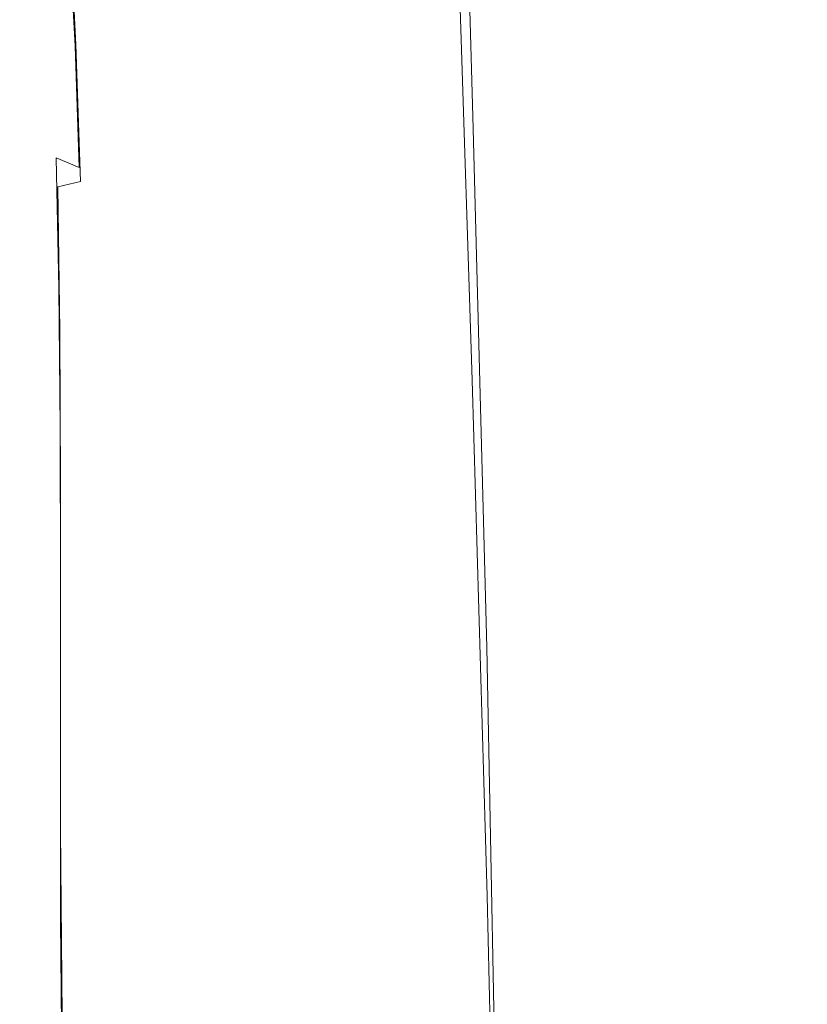
# Model space of a CAD drawing. Extents: x -24 to 24, y -214 to 37.
# Drawn here: x -17 to 0, y -84 to -62 of the extents above; entities that cross this region are included whole.
import ezdxf

# ---------------------------------------------------------------- set-up
doc = ezdxf.new("R2010")
doc.units = 0
doc.header["$LTSCALE"] = 500
doc.header["$MEASUREMENT"] = 0
doc.layers.add('FERRO_CHROM', color=7, linetype='Continuous')

msp = doc.modelspace()

# ---------------------------------------------------------------- linework, layer by layer
at = {"layer": 'FERRO_CHROM', "lineweight": 0}
for points, invisible_edges in [([(-2.116, -52.275, 236.06), (-4.152, -52.521, 235.488), (-3.985, -63.467, 240.356), (-2.031, -63.232, 240.902)], 15), ([(0, -52.192, 236.253), (-2.116, -52.275, 236.06), (-2.031, -63.232, 240.902), (0, -63.153, 241.086)], 15), ([(2.116, -52.275, 236.06), (0, -52.192, 236.253), (0, -63.153, 241.086), (2.032, -63.232, 240.902)], 15), ([(-4.152, -52.521, 235.488), (-6.03, -52.92, 234.558), (-5.787, -63.847, 239.469), (-3.985, -63.467, 240.356)], 15), ([(-6.03, -52.92, 234.558), (-7.679, -53.458, 233.305), (-7.366, -64.359, 238.275), (-5.787, -63.847, 239.469)], 15), ([(-7.679, -53.458, 233.305), (-9.035, -54.113, 231.776), (-8.664, -64.983, 236.819), (-7.366, -64.359, 238.275)], 7), ([(-9.035, -54.113, 231.776), (-10.046, -54.862, 230.029), (-9.63, -65.695, 235.157), (-8.664, -64.983, 236.819)], 15), ([(-10.046, -54.862, 230.029), (-10.673, -55.675, 228.13), (-10.226, -66.469, 233.352), (-9.63, -65.695, 235.157)], 15), ([(-10.673, -55.675, 228.13), (-10.891, -56.523, 226.152), (-10.43, -67.273, 231.474), (-10.226, -66.469, 233.352)], 15), ([(-10.891, -56.523, 226.152), (-10.69, -57.373, 224.17), (-10.233, -68.078, 229.595), (-10.43, -67.273, 231.474)], 15), ([(-10.69, -57.373, 224.17), (-10.078, -58.193, 222.261), (-9.643, -68.854, 227.787), (-10.233, -68.078, 229.595)], 15), ([(-10.078, -58.193, 222.261), (-9.077, -58.95, 220.5), (-8.681, -69.57, 226.12), (-9.643, -68.854, 227.787)], 15), ([(-9.077, -58.95, 220.5), (-7.725, -59.617, 218.954), (-7.384, -70.198, 224.659), (-8.681, -69.57, 226.12)], 15), ([(-17.035, -62.333, 87.012), (-17.186, -59.762, 87.628), (-17.401, -59.491, 87.041), (-17.245, -62.079, 86.462)], 15), ([(-7.725, -59.617, 218.954), (-6.072, -60.166, 217.685), (-5.803, -70.715, 223.459), (-7.384, -70.198, 224.659)], 7), ([(-17.035, -62.333, 87.012), (-16.69, -62.573, 87.527), (-16.834, -60.018, 88.178), (-17.186, -59.762, 87.628)], 15), ([(-16.65, -62.895, 81.298), (-16.801, -60.005, 81.611), (-16.322, -59.849, 80.997), (-16.158, -62.766, 80.767)], 11), ([(-16.158, -62.766, 80.767), (-16.322, -59.849, 80.997), (-15.627, -59.791, 80.413), (-15.458, -62.713, 80.27)], 13), ([(-15.458, -62.713, 80.27), (-15.627, -59.791, 80.413), (-14.673, -59.865, 79.878), (-14.51, -62.76, 79.816)], 15), ([(-13.275, -62.927, 79.42), (-14.51, -62.76, 79.816), (-14.673, -59.865, 79.878), (-13.413, -60.107, 79.41)], 15), ([(-16.972, -63.078, 81.849), (-17.109, -60.221, 82.237), (-16.801, -60.005, 81.611), (-16.65, -62.895, 81.298)], 15), ([(-16.69, -62.573, 87.527), (-16.176, -62.797, 87.997), (-16.313, -60.256, 88.68), (-16.834, -60.018, 88.178)], 13), ([(-11.794, -63.178, 79.08), (-13.275, -62.927, 79.42), (-13.413, -60.107, 79.41), (-11.897, -60.461, 79.008)], 15), ([(-6.072, -60.166, 217.685), (-4.184, -60.574, 216.741), (-3.998, -71.099, 222.567), (-5.803, -70.715, 223.459)], 15), ([(-16.972, -63.078, 81.849), (-17.164, -63.292, 82.407), (-17.292, -60.461, 82.856), (-17.109, -60.221, 82.237)], 15), ([(-16.176, -62.797, 87.997), (-15.459, -63, 88.415), (-15.586, -60.471, 89.127), (-16.313, -60.256, 88.68)], 15), ([(-17.164, -63.292, 82.407), (-17.258, -63.529, 82.972), (-17.38, -60.72, 83.469), (-17.292, -60.461, 82.856)], 15), ([(-15.459, -63, 88.415), (-14.504, -63.18, 88.771), (-14.622, -60.661, 89.508), (-15.586, -60.471, 89.127)], 15), ([(-10.109, -63.472, 78.795), (-11.794, -63.178, 79.08), (-11.897, -60.461, 79.008), (-10.174, -60.867, 78.672)], 15), ([(-4.184, -60.574, 216.741), (-2.134, -60.827, 216.159), (-2.038, -71.336, 222.018), (-3.998, -71.099, 222.567)], 15), ([(-17.258, -63.529, 82.972), (-17.288, -63.781, 83.541), (-17.405, -60.99, 84.079), (-17.38, -60.72, 83.469)], 15), ([(-13.279, -63.332, 89.058), (-13.385, -60.822, 89.816), (-14.622, -60.661, 89.508), (-14.504, -63.18, 88.771)], 15), ([(-17.288, -63.781, 83.541), (-17.285, -64.041, 84.111), (-17.399, -61.267, 84.685), (-17.405, -60.99, 84.079)], 15), ([(-11.816, -63.46, 89.282), (-11.91, -60.956, 90.058), (-13.385, -60.822, 89.816), (-13.279, -63.332, 89.058)], 15), ([(-10.151, -63.564, 89.452), (-10.23, -61.065, 90.242), (-11.91, -60.956, 90.058), (-11.816, -63.46, 89.282)], 15), ([(-8.262, -63.77, 78.564), (-10.109, -63.472, 78.795), (-10.174, -60.867, 78.672), (-8.294, -61.268, 78.4)], 15), ([(-2.134, -60.827, 216.159), (0, -60.912, 215.963), (0, -71.416, 221.833), (-2.038, -71.336, 222.018)], 15), ([(0, -60.912, 215.963), (2.134, -60.827, 216.159), (2.038, -71.336, 222.018), (0, -71.416, 221.833)], 15), ([(-8.316, -63.645, 89.574), (-8.381, -61.15, 90.375), (-10.23, -61.065, 90.242), (-10.151, -63.564, 89.452)], 15), ([(-8.316, -63.645, 89.574), (-6.345, -63.706, 89.656), (-6.395, -61.213, 90.464), (-8.381, -61.15, 90.375)], 15), ([(-6.345, -63.706, 89.656), (-4.273, -63.747, 89.705), (-4.307, -61.255, 90.519), (-6.395, -61.213, 90.464)], 15), ([(-4.273, -63.747, 89.705), (-2.134, -63.77, 89.728), (-2.15, -61.279, 90.545), (-4.307, -61.255, 90.519)], 15), ([(-17.281, -64.3, 84.681), (-17.393, -61.542, 85.29), (-17.399, -61.267, 84.685), (-17.285, -64.041, 84.111)], 15), ([(-8.262, -63.77, 78.564), (-8.294, -61.268, 78.4), (-6.306, -61.606, 78.193), (-6.293, -64.033, 78.388)], 15), ([(-2.134, -63.77, 89.728), (0.04, -63.778, 89.733), (0.04, -61.287, 90.551), (-2.15, -61.279, 90.545)], 15), ([(-17.245, -64.557, 85.241), (-17.352, -61.814, 85.886), (-17.393, -61.542, 85.29), (-17.281, -64.3, 84.681)], 15), ([(-6.293, -64.033, 78.388), (-6.306, -61.606, 78.193), (-4.236, -61.867, 78.048), (-4.232, -64.243, 78.263)], 15), ([(-17.14, -64.806, 85.785), (-17.245, -62.079, 86.462), (-17.352, -61.814, 85.886), (-17.245, -64.557, 85.241)], 15), ([(-4.232, -64.243, 78.263), (-4.236, -61.867, 78.048), (-2.111, -62.035, 77.962), (-2.111, -64.384, 78.19)], 15), ([(-16.935, -65.047, 86.303), (-17.035, -62.333, 87.012), (-17.245, -62.079, 86.462), (-17.14, -64.806, 85.785)], 15), ([(-2.111, -64.384, 78.19), (-2.111, -62.035, 77.962), (0.04, -62.096, 77.935), (0.04, -64.436, 78.166)], 15), ([(2.191, -64.384, 78.19), (0.04, -64.436, 78.166), (0.04, -62.096, 77.935), (2.191, -62.035, 77.962)], 15), ([(-16.935, -65.047, 86.303), (-16.594, -65.274, 86.787), (-16.69, -62.573, 87.527), (-17.035, -62.333, 87.012)], 15), ([(-16.594, -65.274, 86.787), (-16.085, -65.487, 87.229), (-16.176, -62.797, 87.997), (-16.69, -62.573, 87.527)], 12), ([(-16.65, -62.895, 81.298), (-16.158, -62.766, 80.767), (-16.06, -65.799, 80.308), (-16.559, -65.914, 80.781)], 9), ([(-16.158, -62.766, 80.767), (-15.458, -62.713, 80.27), (-15.356, -65.745, 79.87), (-16.06, -65.799, 80.308)], 15), ([(-15.458, -62.713, 80.27), (-14.51, -62.76, 79.816), (-14.412, -65.767, 79.475), (-15.356, -65.745, 79.87)], 15), ([(-13.275, -62.927, 79.42), (-13.192, -65.881, 79.13), (-14.412, -65.767, 79.475), (-14.51, -62.76, 79.816)], 15), ([(-16.972, -63.078, 81.849), (-16.65, -62.895, 81.298), (-16.559, -65.914, 80.781), (-16.889, -66.077, 81.279)], 15), ([(-16.085, -65.487, 87.229), (-15.373, -65.68, 87.621), (-15.459, -63, 88.415), (-16.176, -62.797, 87.997)], 15), ([(-15.373, -65.68, 87.621), (-14.425, -65.853, 87.954), (-14.504, -63.18, 88.771), (-15.459, -63, 88.415)], 15), ([(-11.794, -63.178, 79.08), (-11.732, -66.057, 78.835), (-13.192, -65.881, 79.13), (-13.275, -62.927, 79.42)], 15), ([(-16.972, -63.078, 81.849), (-16.889, -66.077, 81.279), (-17.087, -66.274, 81.794), (-17.164, -63.292, 82.407)], 15), ([(-13.208, -66, 88.22), (-13.279, -63.332, 89.058), (-14.504, -63.18, 88.771), (-14.425, -65.853, 87.954)], 15), ([(-10.109, -63.472, 78.795), (-10.07, -66.271, 78.589), (-11.732, -66.057, 78.835), (-11.794, -63.178, 79.08)], 15), ([(0, -63.153, 241.086), (-2.031, -63.232, 240.902), (-1.949, -75.04, 245.693), (0, -74.965, 245.868)], 15), ([(2.032, -63.232, 240.902), (0, -63.153, 241.086), (0, -74.965, 245.868), (1.949, -75.04, 245.693)], 15), ([(-17.164, -63.292, 82.407), (-17.087, -66.274, 81.794), (-17.185, -66.496, 82.322), (-17.258, -63.529, 82.972)], 15), ([(-11.754, -66.124, 88.427), (-11.816, -63.46, 89.282), (-13.279, -63.332, 89.058), (-13.208, -66, 88.22)], 15), ([(-2.031, -63.232, 240.902), (-3.985, -63.467, 240.356), (-3.823, -75.263, 245.174), (-1.949, -75.04, 245.693)], 15), ([(-17.258, -63.529, 82.972), (-17.185, -66.496, 82.322), (-17.217, -66.734, 82.859), (-17.288, -63.781, 83.541)], 15), ([(-10.097, -66.226, 88.582), (-10.151, -63.564, 89.452), (-11.816, -63.46, 89.282), (-11.754, -66.124, 88.427)], 15), ([(-8.272, -66.307, 88.692), (-8.316, -63.645, 89.574), (-10.151, -63.564, 89.452), (-10.097, -66.226, 88.582)], 15), ([(-8.262, -63.77, 78.564), (-8.242, -66.494, 78.39), (-10.07, -66.271, 78.589), (-10.109, -63.472, 78.795)], 15), ([(-8.272, -66.307, 88.692), (-6.312, -66.367, 88.764), (-6.345, -63.706, 89.656), (-8.316, -63.645, 89.574)], 15), ([(-3.985, -63.467, 240.356), (-5.787, -63.847, 239.469), (-5.55, -75.625, 244.332), (-3.823, -75.263, 245.174)], 15), ([(-17.288, -63.781, 83.541), (-17.217, -66.734, 82.859), (-17.216, -66.98, 83.4), (-17.285, -64.041, 84.111)], 15), ([(-8.262, -63.77, 78.564), (-6.293, -64.033, 78.388), (-6.285, -66.7, 78.238), (-8.242, -66.494, 78.39)], 15), ([(-5.787, -63.847, 239.469), (-7.366, -64.359, 238.275), (-7.062, -76.111, 243.198), (-5.55, -75.625, 244.332)], 15), ([(-6.312, -66.367, 88.764), (-4.251, -66.409, 88.807), (-4.273, -63.747, 89.705), (-6.345, -63.706, 89.656)], 15), ([(-4.251, -66.409, 88.807), (-2.123, -66.433, 88.826), (-2.134, -63.77, 89.728), (-4.273, -63.747, 89.705)], 15), ([(-2.123, -66.433, 88.826), (0.04, -66.441, 88.83), (0.04, -63.778, 89.733), (-2.134, -63.77, 89.728)], 15), ([(-17.281, -64.3, 84.681), (-17.285, -64.041, 84.111), (-17.216, -66.98, 83.4), (-17.215, -67.226, 83.94)], 15), ([(-6.293, -64.033, 78.388), (-4.232, -64.243, 78.263), (-4.23, -66.871, 78.131), (-6.285, -66.7, 78.238)], 15), ([(-17.245, -64.557, 85.241), (-17.281, -64.3, 84.681), (-17.215, -67.226, 83.94), (-17.18, -67.47, 84.472)], 15), ([(-4.232, -64.243, 78.263), (-2.111, -64.384, 78.19), (-2.111, -66.988, 78.068), (-4.23, -66.871, 78.131)], 15), ([(-7.366, -64.359, 238.275), (-8.664, -64.983, 236.819), (-8.303, -76.703, 241.817), (-7.062, -76.111, 243.198)], 7), ([(-2.111, -64.384, 78.19), (0.04, -64.436, 78.166), (0.04, -67.034, 78.048), (-2.111, -66.988, 78.068)], 15), ([(2.191, -64.384, 78.19), (2.191, -66.988, 78.068), (0.04, -67.034, 78.048), (0.04, -64.436, 78.166)], 15), ([(-17.14, -64.806, 85.785), (-17.245, -64.557, 85.241), (-17.18, -67.47, 84.472), (-17.078, -67.708, 84.988)], 15), ([(-16.935, -65.047, 86.303), (-17.14, -64.806, 85.785), (-17.078, -67.708, 84.988), (-16.874, -67.937, 85.479)], 15), ([(-16.935, -65.047, 86.303), (-16.874, -67.937, 85.479), (-16.537, -68.155, 85.938), (-16.594, -65.274, 86.787)], 11), ([(-8.664, -64.983, 236.819), (-9.63, -65.695, 235.157), (-9.224, -77.378, 240.243), (-8.303, -76.703, 241.817)], 15), ([(-16.594, -65.274, 86.787), (-16.537, -68.155, 85.938), (-16.03, -68.36, 86.355), (-16.085, -65.487, 87.229)], 15), ([(-16.085, -65.487, 87.229), (-16.03, -68.36, 86.355), (-15.322, -68.548, 86.724), (-15.373, -65.68, 87.621)], 15), ([(-16.559, -65.914, 80.781), (-16.06, -65.799, 80.308), (-16.01, -68.994, 79.617), (-16.513, -69.104, 80.051)], 15), ([(-16.06, -65.799, 80.308), (-15.356, -65.745, 79.87), (-15.305, -68.936, 79.217), (-16.01, -68.994, 79.617)], 15), ([(-15.373, -65.68, 87.621), (-15.322, -68.548, 86.724), (-14.378, -68.717, 87.035), (-14.425, -65.853, 87.954)], 15), ([(-15.356, -65.745, 79.87), (-14.412, -65.767, 79.475), (-14.363, -68.941, 78.859), (-15.305, -68.936, 79.217)], 15), ([(-13.192, -65.881, 79.13), (-13.151, -69.018, 78.548), (-14.363, -68.941, 78.859), (-14.412, -65.767, 79.475)], 15), ([(-9.63, -65.695, 235.157), (-10.226, -66.469, 233.352), (-9.79, -78.11, 238.535), (-9.224, -77.378, 240.243)], 15), ([(-16.889, -66.077, 81.279), (-16.559, -65.914, 80.781), (-16.513, -69.104, 80.051), (-16.848, -69.258, 80.514)], 13), ([(-13.208, -66, 88.22), (-14.425, -65.853, 87.954), (-14.378, -68.717, 87.035), (-13.165, -68.863, 87.282)], 15), ([(-11.754, -66.124, 88.427), (-13.208, -66, 88.22), (-13.165, -68.863, 87.282), (-11.716, -68.988, 87.471)], 15), ([(-11.732, -66.057, 78.835), (-11.702, -69.147, 78.284), (-13.151, -69.018, 78.548), (-13.192, -65.881, 79.13)], 15), ([(-16.889, -66.077, 81.279), (-16.848, -69.258, 80.514), (-17.049, -69.444, 80.999), (-17.087, -66.274, 81.794)], 15), ([(-10.097, -66.226, 88.582), (-11.754, -66.124, 88.427), (-11.716, -68.988, 87.471), (-10.066, -69.093, 87.61)], 15), ([(-10.07, -66.271, 78.589), (-10.051, -69.308, 78.065), (-11.702, -69.147, 78.284), (-11.732, -66.057, 78.835)], 15), ([(-8.272, -66.307, 88.692), (-10.097, -66.226, 88.582), (-10.066, -69.093, 87.61), (-8.246, -69.176, 87.706)], 15), ([(-17.087, -66.274, 81.794), (-17.049, -69.444, 80.999), (-17.149, -69.655, 81.501), (-17.185, -66.496, 82.322)], 15), ([(-10.226, -66.469, 233.352), (-10.43, -67.273, 231.474), (-9.979, -78.87, 236.761), (-9.79, -78.11, 238.535)], 15), ([(-8.242, -66.494, 78.39), (-8.232, -69.482, 77.889), (-10.051, -69.308, 78.065), (-10.07, -66.271, 78.589)], 15), ([(-8.272, -66.307, 88.692), (-8.246, -69.176, 87.706), (-6.293, -69.241, 87.768), (-6.312, -66.367, 88.764)], 15), ([(-6.312, -66.367, 88.764), (-6.293, -69.241, 87.768), (-4.238, -69.286, 87.802), (-4.251, -66.409, 88.807)], 15), ([(-4.251, -66.409, 88.807), (-4.238, -69.286, 87.802), (-2.116, -69.313, 87.816), (-2.123, -66.433, 88.826)], 15), ([(-2.123, -66.433, 88.826), (-2.116, -69.313, 87.816), (0.04, -69.321, 87.819), (0.04, -66.441, 88.83)], 15), ([(-17.185, -66.496, 82.322), (-17.149, -69.655, 81.501), (-17.182, -69.883, 82.013), (-17.217, -66.734, 82.859)], 15), ([(-8.242, -66.494, 78.39), (-6.285, -66.7, 78.238), (-6.281, -69.649, 77.756), (-8.232, -69.482, 77.889)], 15), ([(-6.285, -66.7, 78.238), (-4.23, -66.871, 78.131), (-4.229, -69.791, 77.662), (-6.281, -69.649, 77.756)], 15), ([(-17.217, -66.734, 82.859), (-17.182, -69.883, 82.013), (-17.182, -70.119, 82.531), (-17.216, -66.98, 83.4)], 15), ([(-4.23, -66.871, 78.131), (-2.111, -66.988, 78.068), (-2.111, -69.89, 77.607), (-4.229, -69.791, 77.662)], 15), ([(-17.215, -67.226, 83.94), (-17.216, -66.98, 83.4), (-17.182, -70.119, 82.531), (-17.182, -70.354, 83.049)], 15), ([(-2.111, -66.988, 78.068), (0.04, -67.034, 78.048), (0.04, -69.929, 77.589), (-2.111, -69.89, 77.607)], 15), ([(2.191, -66.988, 78.068), (2.191, -69.89, 77.607), (0.04, -69.929, 77.589), (0.04, -67.034, 78.048)], 15), ([(-17.18, -67.47, 84.472), (-17.215, -67.226, 83.94), (-17.182, -70.354, 83.049), (-17.148, -70.588, 83.558)], 15), ([(-10.43, -67.273, 231.474), (-10.233, -68.078, 229.595), (-9.785, -79.629, 234.989), (-9.979, -78.87, 236.761)], 15), ([(-17.078, -67.708, 84.988), (-17.18, -67.47, 84.472), (-17.148, -70.588, 83.558), (-17.046, -70.817, 84.052)], 15), ([(-16.874, -67.937, 85.479), (-17.078, -67.708, 84.988), (-17.046, -70.817, 84.052), (-16.844, -71.038, 84.521)], 15), ([(-16.874, -67.937, 85.479), (-16.844, -71.038, 84.521), (-16.508, -71.251, 84.958), (-16.537, -68.155, 85.938)], 11), ([(-16.537, -68.155, 85.938), (-16.508, -71.251, 84.958), (-16.003, -71.451, 85.354), (-16.03, -68.36, 86.355)], 15), ([(-10.233, -68.078, 229.595), (-9.643, -68.854, 227.787), (-9.215, -80.359, 233.286), (-9.785, -79.629, 234.989)], 15), ([(-16.03, -68.36, 86.355), (-16.003, -71.451, 85.354), (-15.297, -71.638, 85.702), (-15.322, -68.548, 86.724)], 15), ([(-15.322, -68.548, 86.724), (-15.297, -71.638, 85.702), (-14.355, -71.807, 85.993), (-14.378, -68.717, 87.035)], 15), ([(-13.165, -68.863, 87.282), (-14.378, -68.717, 87.035), (-14.355, -71.807, 85.993), (-13.144, -71.958, 86.22)], 15), ([(-11.716, -68.988, 87.471), (-13.165, -68.863, 87.282), (-13.144, -71.958, 86.22), (-11.698, -72.09, 86.39)], 15), ([(-9.643, -68.854, 227.787), (-8.681, -69.57, 226.12), (-8.291, -81.031, 231.718), (-9.215, -80.359, 233.286)], 15), ([(-16.513, -69.104, 80.051), (-16.01, -68.994, 79.617), (-15.994, -72.4, 78.688), (-16.498, -72.509, 79.101)], 15), ([(-16.01, -68.994, 79.617), (-15.305, -68.936, 79.217), (-15.288, -72.338, 78.31), (-15.994, -72.4, 78.688)], 15), ([(-15.305, -68.936, 79.217), (-14.363, -68.941, 78.859), (-14.347, -72.332, 77.973), (-15.288, -72.338, 78.31)], 15), ([(-13.151, -69.018, 78.548), (-13.137, -72.389, 77.683), (-14.347, -72.332, 77.973), (-14.363, -68.941, 78.859)], 15), ([(-11.702, -69.147, 78.284), (-11.691, -72.493, 77.437), (-13.137, -72.389, 77.683), (-13.151, -69.018, 78.548)], 15), ([(-10.066, -69.093, 87.61), (-11.716, -68.988, 87.471), (-11.698, -72.09, 86.39), (-10.05, -72.203, 86.512)], 15), ([(-8.246, -69.176, 87.706), (-10.066, -69.093, 87.61), (-10.05, -72.203, 86.512), (-8.233, -72.296, 86.594)], 15), ([(-16.848, -69.258, 80.514), (-16.834, -72.658, 79.543), (-17.036, -72.839, 80.009), (-17.049, -69.444, 80.999)], 15), ([(-16.848, -69.258, 80.514), (-16.513, -69.104, 80.051), (-16.498, -72.509, 79.101), (-16.834, -72.658, 79.543)], 13), ([(-10.051, -69.308, 78.065), (-10.044, -72.627, 77.234), (-11.691, -72.493, 77.437), (-11.702, -69.147, 78.284)], 15), ([(-8.232, -69.482, 77.889), (-8.229, -72.774, 77.073), (-10.044, -72.627, 77.234), (-10.051, -69.308, 78.065)], 15), ([(-8.246, -69.176, 87.706), (-8.233, -72.296, 86.594), (-6.283, -72.368, 86.643), (-6.293, -69.241, 87.768)], 15), ([(-6.293, -69.241, 87.768), (-6.283, -72.368, 86.643), (-4.231, -72.421, 86.667), (-4.238, -69.286, 87.802)], 15), ([(-4.238, -69.286, 87.802), (-4.231, -72.421, 86.667), (-2.112, -72.452, 86.675), (-2.116, -69.313, 87.816)], 15), ([(-2.116, -69.313, 87.816), (-2.112, -72.452, 86.675), (0.04, -72.463, 86.676), (0.04, -69.321, 87.819)], 15), ([(-17.049, -69.444, 80.999), (-17.036, -72.839, 80.009), (-17.137, -73.043, 80.492), (-17.149, -69.655, 81.501)], 15), ([(-8.232, -69.482, 77.889), (-6.281, -69.649, 77.756), (-6.279, -72.918, 76.951), (-8.229, -72.774, 77.073)], 15), ([(-17.149, -69.655, 81.501), (-17.137, -73.043, 80.492), (-17.17, -73.263, 80.986), (-17.182, -69.883, 82.013)], 15), ([(-8.681, -69.57, 226.12), (-7.384, -70.198, 224.659), (-7.05, -81.62, 230.345), (-8.291, -81.031, 231.718)], 15), ([(-6.281, -69.649, 77.756), (-4.229, -69.791, 77.662), (-4.229, -73.042, 76.866), (-6.279, -72.918, 76.951)], 15), ([(-17.182, -69.883, 82.013), (-17.17, -73.263, 80.986), (-17.17, -73.491, 81.487), (-17.182, -70.119, 82.531)], 15), ([(-4.229, -69.791, 77.662), (-2.111, -69.89, 77.607), (-2.111, -73.13, 76.816), (-4.229, -73.042, 76.866)], 15), ([(-2.111, -69.89, 77.607), (0.04, -69.929, 77.589), (0.04, -73.165, 76.8), (-2.111, -73.13, 76.816)], 15), ([(2.191, -69.89, 77.607), (2.191, -73.13, 76.816), (0.04, -73.165, 76.8), (0.04, -69.929, 77.589)], 15), ([(-17.182, -70.354, 83.049), (-17.182, -70.119, 82.531), (-17.17, -73.491, 81.487), (-17.17, -73.719, 81.987)], 15), ([(-17.148, -70.588, 83.558), (-17.182, -70.354, 83.049), (-17.17, -73.719, 81.987), (-17.137, -73.945, 82.48)], 15), ([(-7.384, -70.198, 224.659), (-5.803, -70.715, 223.459), (-5.538, -82.103, 229.219), (-7.05, -81.62, 230.345)], 7), ([(-17.046, -70.817, 84.052), (-17.148, -70.588, 83.558), (-17.137, -73.945, 82.48), (-17.036, -74.168, 82.956)], 15), ([(-16.844, -71.038, 84.521), (-17.046, -70.817, 84.052), (-17.036, -74.168, 82.956), (-16.834, -74.385, 83.407)], 15), ([(-5.803, -70.715, 223.459), (-3.998, -71.099, 222.567), (-3.814, -82.462, 228.383), (-5.538, -82.103, 229.219)], 15), ([(-16.844, -71.038, 84.521), (-16.834, -74.385, 83.407), (-16.498, -74.595, 83.826), (-16.508, -71.251, 84.958)], 11), ([(-16.508, -71.251, 84.958), (-16.498, -74.595, 83.826), (-15.994, -74.795, 84.205), (-16.003, -71.451, 85.354)], 15), ([(-3.998, -71.099, 222.567), (-2.038, -71.336, 222.018), (-1.944, -82.683, 227.869), (-3.814, -82.462, 228.383)], 15), ([(-16.003, -71.451, 85.354), (-15.994, -74.795, 84.205), (-15.288, -74.985, 84.534), (-15.297, -71.638, 85.702)], 15), ([(-2.038, -71.336, 222.018), (0, -71.416, 221.833), (0, -82.758, 227.695), (-1.944, -82.683, 227.869)], 15), ([(0, -71.416, 221.833), (2.038, -71.336, 222.018), (1.944, -82.683, 227.869), (0, -82.758, 227.695)], 15), ([(-15.297, -71.638, 85.702), (-15.288, -74.985, 84.534), (-14.347, -75.161, 84.806), (-14.355, -71.807, 85.993)], 15), ([(-13.144, -71.958, 86.22), (-14.355, -71.807, 85.993), (-14.347, -75.161, 84.806), (-13.137, -75.324, 85.013)], 15), ([(-11.698, -72.09, 86.39), (-13.144, -71.958, 86.22), (-13.137, -75.324, 85.013), (-11.691, -75.469, 85.164)], 15), ([(-10.05, -72.203, 86.512), (-11.698, -72.09, 86.39), (-11.691, -75.469, 85.164), (-10.044, -75.597, 85.267)], 15), ([(-15.994, -72.4, 78.688), (-15.288, -72.338, 78.31), (-15.288, -76.002, 77.151), (-15.994, -76.064, 77.519)], 15), ([(-15.288, -72.338, 78.31), (-14.347, -72.332, 77.973), (-14.347, -75.993, 76.823), (-15.288, -76.002, 77.151)], 15), ([(-13.137, -72.389, 77.683), (-13.137, -76.046, 76.541), (-14.347, -75.993, 76.823), (-14.347, -72.332, 77.973)], 15), ([(-8.233, -72.296, 86.594), (-10.05, -72.203, 86.512), (-10.044, -75.597, 85.267), (-8.229, -75.706, 85.332)], 15), ([(-8.233, -72.296, 86.594), (-8.229, -75.706, 85.332), (-6.279, -75.793, 85.366), (-6.283, -72.368, 86.643)], 15), ([(-6.283, -72.368, 86.643), (-6.279, -75.793, 85.366), (-4.229, -75.857, 85.379), (-4.231, -72.421, 86.667)], 15), ([(-16.834, -72.658, 79.543), (-16.498, -72.509, 79.101), (-16.498, -76.172, 77.921), (-16.834, -76.318, 78.352)], 13), ([(-16.498, -72.509, 79.101), (-15.994, -72.4, 78.688), (-15.994, -76.064, 77.519), (-16.498, -76.172, 77.921)], 15), ([(-11.691, -72.493, 77.437), (-11.691, -76.143, 76.304), (-13.137, -76.046, 76.541), (-13.137, -72.389, 77.683)], 15), ([(-10.044, -72.627, 77.234), (-10.044, -76.27, 76.108), (-11.691, -76.143, 76.304), (-11.691, -72.493, 77.437)], 15), ([(-4.231, -72.421, 86.667), (-4.229, -75.857, 85.379), (-2.111, -75.897, 85.38), (-2.112, -72.452, 86.675)], 15), ([(-2.112, -72.452, 86.675), (-2.111, -75.897, 85.38), (0.04, -75.911, 85.378), (0.04, -72.463, 86.676)], 15), ([(-16.834, -72.658, 79.543), (-16.834, -76.318, 78.352), (-17.036, -76.495, 78.806), (-17.036, -72.839, 80.009)], 15), ([(-8.229, -72.774, 77.073), (-8.229, -76.41, 75.952), (-10.044, -76.27, 76.108), (-10.044, -72.627, 77.234)], 15), ([(-8.229, -72.774, 77.073), (-6.279, -72.918, 76.951), (-6.279, -76.547, 75.834), (-8.229, -76.41, 75.952)], 15), ([(-17.036, -72.839, 80.009), (-17.036, -76.495, 78.806), (-17.137, -76.695, 79.277), (-17.137, -73.043, 80.492)], 15), ([(-6.279, -72.918, 76.951), (-4.229, -73.042, 76.866), (-4.229, -76.665, 75.752), (-6.279, -76.547, 75.834)], 15), ([(-17.137, -73.043, 80.492), (-17.137, -76.695, 79.277), (-17.17, -76.91, 79.76), (-17.17, -73.263, 80.986)], 15), ([(-4.229, -73.042, 76.866), (-2.111, -73.13, 76.816), (-2.111, -76.749, 75.705), (-4.229, -76.665, 75.752)], 15), ([(-2.111, -73.13, 76.816), (0.04, -73.165, 76.8), (0.04, -76.782, 75.69), (-2.111, -76.749, 75.705)], 15), ([(2.191, -73.13, 76.816), (2.191, -76.749, 75.705), (0.04, -76.782, 75.69), (0.04, -73.165, 76.8)], 15), ([(-17.17, -73.263, 80.986), (-17.17, -76.91, 79.76), (-17.17, -77.132, 80.248), (-17.17, -73.491, 81.487)], 15), ([(-17.17, -73.719, 81.987), (-17.17, -73.491, 81.487), (-17.17, -77.132, 80.248), (-17.17, -77.354, 80.737)], 15), ([(-17.137, -73.945, 82.48), (-17.17, -73.719, 81.987), (-17.17, -77.354, 80.737), (-17.137, -77.576, 81.216)], 15), ([(-17.036, -74.168, 82.956), (-17.137, -73.945, 82.48), (-17.137, -77.576, 81.216), (-17.036, -77.795, 81.68)], 15), ([(-16.834, -74.385, 83.407), (-17.036, -74.168, 82.956), (-17.036, -77.795, 81.68), (-16.834, -78.01, 82.118)], 15), ([(-16.834, -74.385, 83.407), (-16.834, -78.01, 82.118), (-16.498, -78.221, 82.523), (-16.498, -74.595, 83.826)], 11), ([(-16.498, -74.595, 83.826), (-16.498, -78.221, 82.523), (-15.994, -78.426, 82.885), (-15.994, -74.795, 84.205)], 15), ([(-15.994, -74.795, 84.205), (-15.994, -78.426, 82.885), (-15.288, -78.625, 83.198), (-15.288, -74.985, 84.534)], 15), ([(-15.288, -74.985, 84.534), (-15.288, -78.625, 83.198), (-14.347, -78.815, 83.452), (-14.347, -75.161, 84.806)], 15), ([(0, -74.965, 245.868), (-1.949, -75.04, 245.693), (-1.891, -85.875, 249.542), (0, -85.803, 249.711)], 15), ([(1.949, -75.04, 245.693), (0, -74.965, 245.868), (0, -85.803, 249.711), (1.891, -85.875, 249.542)], 15), ([(-13.137, -75.324, 85.013), (-14.347, -75.161, 84.806), (-14.347, -78.815, 83.452), (-13.137, -78.996, 83.639)], 15), ([(-1.949, -75.04, 245.693), (-3.823, -75.263, 245.174), (-3.709, -86.09, 249.044), (-1.891, -85.875, 249.542)], 15), ([(-11.691, -75.469, 85.164), (-13.137, -75.324, 85.013), (-13.137, -78.996, 83.639), (-11.691, -79.164, 83.769)], 15), ([(-3.823, -75.263, 245.174), (-5.55, -75.625, 244.332), (-5.383, -86.438, 248.235), (-3.709, -86.09, 249.044)], 15), ([(-10.044, -75.597, 85.267), (-11.691, -75.469, 85.164), (-11.691, -79.164, 83.769), (-10.044, -79.316, 83.852)], 15), ([(-8.229, -75.706, 85.332), (-10.044, -75.597, 85.267), (-10.044, -79.316, 83.852), (-8.229, -79.448, 83.898)], 15), ([(-5.55, -75.625, 244.332), (-7.062, -76.111, 243.198), (-6.848, -86.905, 247.147), (-5.383, -86.438, 248.235)], 15), ([(-8.229, -75.706, 85.332), (-8.229, -79.448, 83.898), (-6.279, -79.557, 83.916), (-6.279, -75.793, 85.366)], 15), ([(-6.279, -75.793, 85.366), (-6.279, -79.557, 83.916), (-4.229, -79.64, 83.916), (-4.229, -75.857, 85.379)], 15), ([(-4.229, -75.857, 85.379), (-4.229, -79.64, 83.916), (-2.111, -79.692, 83.908), (-2.111, -75.897, 85.38)], 15), ([(-16.498, -80.137, 76.503), (-16.498, -76.172, 77.921), (-15.994, -76.064, 77.519), (-15.994, -80.034, 76.105)], 15), ([(-15.994, -80.034, 76.105), (-15.994, -76.064, 77.519), (-15.288, -76.002, 77.151), (-15.288, -79.979, 75.741)], 15), ([(-15.288, -79.979, 75.741), (-15.288, -76.002, 77.151), (-14.347, -75.993, 76.823), (-14.347, -79.977, 75.415)], 15), ([(-13.137, -80.038, 75.133), (-14.347, -79.977, 75.415), (-14.347, -75.993, 76.823), (-13.137, -76.046, 76.541)], 15), ([(-11.691, -80.145, 74.894), (-13.137, -80.038, 75.133), (-13.137, -76.046, 76.541), (-11.691, -76.143, 76.304)], 15), ([(-2.111, -75.897, 85.38), (-2.111, -79.692, 83.908), (0.04, -79.71, 83.902), (0.04, -75.911, 85.378)], 15), ([(-16.834, -80.278, 76.929), (-16.834, -76.318, 78.352), (-16.498, -76.172, 77.921), (-16.498, -80.137, 76.503)], 11), ([(-10.044, -80.281, 74.696), (-11.691, -80.145, 74.894), (-11.691, -76.143, 76.304), (-10.044, -76.27, 76.108)], 15), ([(-8.229, -80.43, 74.537), (-10.044, -80.281, 74.696), (-10.044, -76.27, 76.108), (-8.229, -76.41, 75.952)], 15), ([(-7.062, -76.111, 243.198), (-8.303, -76.703, 241.817), (-8.048, -87.474, 245.824), (-6.848, -86.905, 247.147)], 7), ([(-17.036, -80.45, 77.376), (-17.137, -80.646, 77.84), (-17.137, -76.695, 79.277), (-17.036, -76.495, 78.806)], 15), ([(-16.834, -80.278, 76.929), (-17.036, -80.45, 77.376), (-17.036, -76.495, 78.806), (-16.834, -76.318, 78.352)], 15), ([(-8.229, -80.43, 74.537), (-8.229, -76.41, 75.952), (-6.279, -76.547, 75.834), (-6.279, -80.575, 74.417)], 15), ([(-17.137, -80.646, 77.84), (-17.17, -80.857, 78.315), (-17.17, -76.91, 79.76), (-17.137, -76.695, 79.277)], 15), ([(-8.303, -76.703, 241.817), (-9.224, -77.378, 240.243), (-8.937, -88.12, 244.316), (-8.048, -87.474, 245.824)], 15), ([(-6.279, -80.575, 74.417), (-6.279, -76.547, 75.834), (-4.229, -76.665, 75.752), (-4.229, -80.699, 74.333)], 15), ([(-4.229, -80.699, 74.333), (-4.229, -76.665, 75.752), (-2.111, -76.749, 75.705), (-2.111, -80.787, 74.284)], 15), ([(-17.17, -80.857, 78.315), (-17.17, -81.076, 78.796), (-17.17, -77.132, 80.248), (-17.17, -76.91, 79.76)], 15), ([(-2.111, -80.787, 74.284), (-2.111, -76.749, 75.705), (0.04, -76.782, 75.69), (0.04, -80.822, 74.268)], 15), ([(2.191, -80.787, 74.284), (0.04, -80.822, 74.268), (0.04, -76.782, 75.69), (2.191, -76.749, 75.705)], 15), ([(-17.17, -81.295, 79.277), (-17.17, -77.354, 80.737), (-17.17, -77.132, 80.248), (-17.17, -81.076, 78.796)], 15), ([(-17.137, -81.514, 79.749), (-17.137, -77.576, 81.216), (-17.17, -77.354, 80.737), (-17.17, -81.295, 79.277)], 15), ([(-9.224, -77.378, 240.243), (-9.79, -78.11, 238.535), (-9.481, -88.82, 242.683), (-8.937, -88.12, 244.316)], 15), ([(-17.036, -81.732, 80.203), (-17.036, -77.795, 81.68), (-17.137, -77.576, 81.216), (-17.137, -81.514, 79.749)], 15), ([(-16.834, -81.949, 80.632), (-16.834, -78.01, 82.118), (-17.036, -77.795, 81.68), (-17.036, -81.732, 80.203)], 15), ([(-16.834, -81.949, 80.632), (-16.498, -82.165, 81.025), (-16.498, -78.221, 82.523), (-16.834, -78.01, 82.118)], 13), ([(-16.498, -82.165, 81.025), (-15.994, -82.38, 81.375), (-15.994, -78.426, 82.885), (-16.498, -78.221, 82.523)], 15), ([(-9.79, -78.11, 238.535), (-9.979, -78.87, 236.761), (-9.659, -89.546, 240.988), (-9.481, -88.82, 242.683)], 15), ([(-15.994, -82.38, 81.375), (-15.288, -82.593, 81.673), (-15.288, -78.625, 83.198), (-15.994, -78.426, 82.885)], 15), ([(-15.288, -82.593, 81.673), (-14.347, -82.804, 81.909), (-14.347, -78.815, 83.452), (-15.288, -78.625, 83.198)], 15), ([(-13.137, -83.012, 82.076), (-13.137, -78.996, 83.639), (-14.347, -78.815, 83.452), (-14.347, -82.804, 81.909)], 15), ([(-9.979, -78.87, 236.761), (-9.785, -79.629, 234.989), (-9.466, -90.27, 239.297), (-9.659, -89.546, 240.988)], 15), ([(-11.691, -83.212, 82.184), (-11.691, -79.164, 83.769), (-13.137, -78.996, 83.639), (-13.137, -83.012, 82.076)], 15), ([(-10.044, -83.398, 82.244), (-10.044, -79.316, 83.852), (-11.691, -79.164, 83.769), (-11.691, -83.212, 82.184)], 15), ([(-8.229, -83.564, 82.269), (-8.229, -79.448, 83.898), (-10.044, -79.316, 83.852), (-10.044, -83.398, 82.244)], 15), ([(-8.229, -83.564, 82.269), (-6.279, -83.704, 82.268), (-6.279, -79.557, 83.916), (-8.229, -79.448, 83.898)], 15), ([(-6.279, -83.704, 82.268), (-4.229, -83.811, 82.253), (-4.229, -79.64, 83.916), (-6.279, -79.557, 83.916)], 15), ([(-9.785, -79.629, 234.989), (-9.215, -80.359, 233.286), (-8.91, -90.964, 237.676), (-9.466, -90.27, 239.297)], 15), ([(-4.229, -83.811, 82.253), (-2.111, -83.88, 82.235), (-2.111, -79.692, 83.908), (-4.229, -79.64, 83.916)], 15), ([(-2.111, -83.88, 82.235), (0.04, -83.905, 82.225), (0.04, -79.71, 83.902), (-2.111, -79.692, 83.908)], 15), ([(-15.964, -84.175, 74.525), (-15.994, -80.034, 76.105), (-15.288, -79.979, 75.741), (-15.261, -84.123, 74.164)], 15), ([(-15.261, -84.123, 74.164), (-15.288, -79.979, 75.741), (-14.347, -79.977, 75.415), (-14.324, -84.132, 73.837)], 15), ([(-13.118, -84.215, 73.548), (-14.324, -84.132, 73.837), (-14.347, -79.977, 75.415), (-13.137, -80.038, 75.133)], 15), ([(-16.802, -84.424, 75.336), (-16.834, -80.278, 76.929), (-16.498, -80.137, 76.503), (-16.467, -84.279, 74.917)], 11), ([(-16.467, -84.279, 74.917), (-16.498, -80.137, 76.503), (-15.994, -80.034, 76.105), (-15.964, -84.175, 74.525)], 15), ([(-11.678, -84.351, 73.298), (-13.118, -84.215, 73.548), (-13.137, -80.038, 75.133), (-11.691, -80.145, 74.894)], 15), ([(-10.036, -84.518, 73.087), (-11.678, -84.351, 73.298), (-11.691, -80.145, 74.894), (-10.044, -80.281, 74.696)], 15), ([(-16.802, -84.424, 75.336), (-17.003, -84.597, 75.778), (-17.036, -80.45, 77.376), (-16.834, -80.278, 76.929)], 15), ([(-8.225, -84.697, 72.916), (-10.036, -84.518, 73.087), (-10.044, -80.281, 74.696), (-8.229, -80.43, 74.537)], 15), ([(-9.215, -80.359, 233.286), (-8.291, -81.031, 231.718), (-8.013, -91.603, 236.185), (-8.91, -90.964, 237.676)], 15), ([(-8.225, -84.697, 72.916), (-8.229, -80.43, 74.537), (-6.279, -80.575, 74.417), (-6.278, -84.867, 72.785)], 15), ([(-17.103, -84.792, 76.238), (-17.137, -85.002, 76.709), (-17.17, -80.857, 78.315), (-17.137, -80.646, 77.84)], 15), ([(-17.003, -84.597, 75.778), (-17.103, -84.792, 76.238), (-17.137, -80.646, 77.84), (-17.036, -80.45, 77.376)], 15), ([(-6.278, -84.867, 72.785), (-6.279, -80.575, 74.417), (-4.229, -80.699, 74.333), (-4.229, -85.011, 72.693)], 15), ([(-17.137, -85.002, 76.709), (-17.137, -85.22, 77.186), (-17.17, -81.076, 78.796), (-17.17, -80.857, 78.315)], 15), ([(-4.229, -85.011, 72.693), (-4.229, -80.699, 74.333), (-2.111, -80.787, 74.284), (-2.111, -85.11, 72.638)], 15), ([(-2.111, -85.11, 72.638), (-2.111, -80.787, 74.284), (0.04, -80.822, 74.268), (0.04, -85.149, 72.62)], 15), ([(2.191, -85.11, 72.638), (0.04, -85.149, 72.62), (0.04, -80.822, 74.268), (2.191, -80.787, 74.284)], 15), ([(-17.137, -85.437, 77.663), (-17.17, -81.295, 79.277), (-17.17, -81.076, 78.796), (-17.137, -85.22, 77.186)], 15), ([(-8.291, -81.031, 231.718), (-7.05, -81.62, 230.345), (-6.81, -92.162, 234.882), (-8.013, -91.603, 236.185)], 15), ([(-17.103, -85.654, 78.131), (-17.137, -81.514, 79.749), (-17.17, -81.295, 79.277), (-17.137, -85.437, 77.663)], 15), ([(-17.003, -85.87, 78.582), (-17.036, -81.732, 80.203), (-17.137, -81.514, 79.749), (-17.103, -85.654, 78.131)], 15), ([(-16.802, -86.085, 79.005), (-16.834, -81.949, 80.632), (-17.036, -81.732, 80.203), (-17.003, -85.87, 78.582)], 15), ([(-7.05, -81.62, 230.345), (-5.538, -82.103, 229.219), (-5.348, -92.62, 233.814), (-6.81, -92.162, 234.882)], 7), ([(-16.802, -86.085, 79.005), (-16.467, -86.299, 79.394), (-16.498, -82.165, 81.025), (-16.834, -81.949, 80.632)], 13), ([(-16.467, -86.299, 79.394), (-15.964, -86.515, 79.737), (-15.994, -82.38, 81.375), (-16.498, -82.165, 81.025)], 15), ([(-5.538, -82.103, 229.219), (-3.814, -82.462, 228.383), (-3.682, -92.961, 233.023), (-5.348, -92.62, 233.814)], 15), ([(-15.964, -86.515, 79.737), (-15.261, -86.737, 80.023), (-15.288, -82.593, 81.673), (-15.994, -82.38, 81.375)], 15), ([(-15.261, -86.737, 80.023), (-14.324, -86.969, 80.244), (-14.347, -82.804, 81.909), (-15.288, -82.593, 81.673)], 15), ([(-3.814, -82.462, 228.383), (-1.944, -82.683, 227.869), (-1.876, -93.17, 232.536), (-3.682, -92.961, 233.023)], 15), ([(-13.118, -87.213, 80.389), (-13.137, -83.012, 82.076), (-14.347, -82.804, 81.909), (-14.324, -86.969, 80.244)], 15), ([(-1.944, -82.683, 227.869), (0, -82.758, 227.695), (0, -93.241, 232.371), (-1.876, -93.17, 232.536)], 15), ([(0, -82.758, 227.695), (1.944, -82.683, 227.869), (1.877, -93.17, 232.536), (0, -93.241, 232.371)], 15), ([(-11.678, -87.46, 80.47), (-11.691, -83.212, 82.184), (-13.137, -83.012, 82.076), (-13.118, -87.213, 80.389)], 15), ([(-10.036, -87.696, 80.503), (-10.044, -83.398, 82.244), (-11.691, -83.212, 82.184), (-11.678, -87.46, 80.47)], 15), ([(-8.225, -87.911, 80.501), (-8.229, -83.564, 82.269), (-10.044, -83.398, 82.244), (-10.036, -87.696, 80.503)], 15), ([(-8.225, -87.911, 80.501), (-6.278, -88.092, 80.477), (-6.279, -83.704, 82.268), (-8.229, -83.564, 82.269)], 15), ([(-6.278, -88.092, 80.477), (-4.229, -88.232, 80.445), (-4.229, -83.811, 82.253), (-6.279, -83.704, 82.268)], 15), ([(-4.229, -88.232, 80.445), (-2.111, -88.323, 80.415), (-2.111, -83.88, 82.235), (-4.229, -83.811, 82.253)], 15), ([(-2.111, -88.323, 80.415), (0.04, -88.355, 80.401), (0.04, -83.905, 82.225), (-2.111, -83.88, 82.235)], 15)]:
    msp.add_3dface(points, dxfattribs=dict(at, invisible_edges=invisible_edges))

doc.saveas('drawing.dxf')
